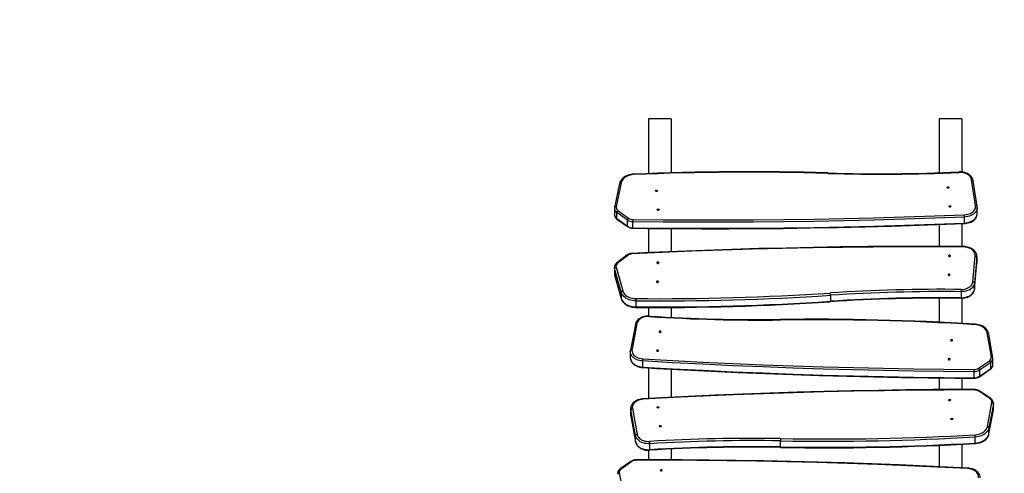
# Model space of a CAD drawing. Units: millimetres. Extents: x -779 to 527, y 606 to 1361.
# Drawn here: x -208 to -25, y 899 to 984 of the extents above; entities that cross this region are included whole.
import ezdxf

# ---------------------------------------------------------------- set-up
doc = ezdxf.new("R2010")
doc.units = ezdxf.units.MM
doc.header["$LTSCALE"] = 50
doc.header["$PDSIZE"] = -1
doc.layers.add('VP-EQ', color=7, linetype='Continuous', true_color=0x8a3492)
doc.layers.add('VP-HIC', color=6, linetype='Continuous')
doc.dimstyles.get("Standard").update_dxf_attribs({"dimtxt": 14, "dimasz": 20, "dimexe": 20, "dimexo": 50, "dimgap": 20, "dimtad": 0, "dimdec": 0, "dimzin": 0, "dimdsep": 46, "dimtxsty": 'Standard', "dimcen": -0.09, "dimadec": 0, "dimazin": 0, "dimtfac": 1, "dimtdec": 4, "dimtofl": 0, "dimtmove": 0, "dimatfit": 3, "dimfxl": 70, "dimfxlon": 1, "dimtolj": 1, "dimtzin": 0, "dimarcsym": 0})

# ---------------------------------------------------------------- blocks, each defined once
blk = doc.blocks.new('*D23')
at = {"layer": 'Defpoints', "color": 0}
for p in [(-88.81, 965.04), (-92.38, 756.45), (428.26, 756.45)]:
    blk.add_point(p, dxfattribs=at)
at = {"layer": 'VP-HIC', "color": 0, "lineweight": -2}
for p, q in [((358.26, 965.04), (448.26, 965.04)), ((428.26, 945.04), (428.26, 882.58)), ((428.26, 776.45), (428.26, 807.58)), ((358.26, 756.45), (448.26, 756.45))]:
    blk.add_line(p, q, dxfattribs=at)
at = {"layer": 'VP-HIC', "color": 0}
for points in [[(431.6, 945.04), (424.93, 945.04), (428.26, 965.04)], [(424.93, 776.45), (431.6, 776.45), (428.26, 756.45)]]:
    blk.add_solid(points, dxfattribs=at)
at = {"layer": 'VP-HIC', "color": 0, "insert": (428.26, 845.08), "char_height": 14, "attachment_point": 5, "rotation": 90}
blk.add_mtext('\\A1;209', dxfattribs=at)
blk = doc.blocks.new('*D24')
at = {"layer": 'Defpoints', "color": 0}
for p in [(135.03, 1227.29), (-195.09, 826.52), (135.03, 804.05)]:
    blk.add_point(p, dxfattribs=at)
at = {"layer": 'VP-HIC', "color": 0, "lineweight": -2}
for p, q in [((-195.09, 1157.29), (-195.09, 1247.29)), ((135.03, 1157.29), (135.03, 1247.29)), ((-175.09, 1227.29), (-93.04, 1227.29)), ((115.03, 1227.29), (-18.04, 1227.29))]:
    blk.add_line(p, q, dxfattribs=at)
at = {"layer": 'VP-HIC', "color": 0}
for points in [[(-175.09, 1230.62), (-175.09, 1223.95), (-195.09, 1227.29)], [(115.03, 1223.95), (115.03, 1230.62), (135.03, 1227.29)]]:
    blk.add_solid(points, dxfattribs=at)
at = {"layer": 'VP-HIC', "color": 0, "insert": (-55.54, 1227.29), "char_height": 14, "attachment_point": 5}
blk.add_mtext('\\A1;330', dxfattribs=at)
blk = doc.blocks.new('*D25')
at = {"layer": 'Defpoints', "color": 0}
for p in [(-61.78, 1115.04), (507.03, 1115.04), (-73.23, 606.03)]:
    blk.add_point(p, dxfattribs=at)
at = {"layer": 'VP-HIC', "color": 0, "lineweight": -2}
for p, q in [((437.03, 1115.04), (527.03, 1115.04)), ((507.03, 1095.04), (507.03, 922.16)), ((507.03, 626.03), (507.03, 847.16)), ((437.03, 606.03), (527.03, 606.03))]:
    blk.add_line(p, q, dxfattribs=at)
at = {"layer": 'VP-HIC', "color": 0}
for points in [[(510.36, 1095.04), (503.69, 1095.04), (507.03, 1115.04)], [(503.69, 626.03), (510.36, 626.03), (507.03, 606.03)]]:
    blk.add_solid(points, dxfattribs=at)
at = {"layer": 'VP-HIC', "color": 0, "insert": (507.03, 884.66), "char_height": 14, "attachment_point": 5, "rotation": 90}
blk.add_mtext('\\A1;509', dxfattribs=at)
blk = doc.blocks.new('*D26')
at = {"layer": 'Defpoints', "color": 0}
for p in [(335.03, 1341.04), (-345.09, 826.49), (335.03, 826.55)]:
    blk.add_point(p, dxfattribs=at)
at = {"layer": 'VP-HIC', "color": 0, "lineweight": -2}
for p, q in [((-345.09, 1271.04), (-345.09, 1361.04)), ((335.03, 1271.04), (335.03, 1361.04)), ((-325.09, 1341.04), (-37.26, 1341.04)), ((315.03, 1341.04), (37.74, 1341.04))]:
    blk.add_line(p, q, dxfattribs=at)
at = {"layer": 'VP-HIC', "color": 0}
for points in [[(-325.09, 1344.38), (-325.09, 1337.71), (-345.09, 1341.04)], [(315.03, 1337.71), (315.03, 1344.38), (335.03, 1341.04)]]:
    blk.add_solid(points, dxfattribs=at)
at = {"layer": 'VP-HIC', "color": 0, "insert": (0.24, 1341.04), "char_height": 14, "attachment_point": 5}
blk.add_mtext('\\A1;680', dxfattribs=at)
blk = doc.blocks.new('1205')
at = {"layer": 'VP-EQ', "color": 0, "linetype": 'Continuous', "lineweight": 25}
for p, q in [((747.4, 918.54), (743.2, 918.54)), ((743.2, 918.54), (743.2, 908.29)), ((747.4, 918.54), (747.4, 908.43)), ((801.6, 918.54), (797.4, 918.54)), ((797.4, 918.54), (797.4, 908.45)), ((801.6, 918.54), (801.6, 908.59)), ((804.17, 902.34), (803.42, 907.16)), ((804.47, 902.17), (803.72, 906.99)), ((737.8, 906.44), (736.86, 901.98)), ((738.09, 906.59), (737.15, 902.13)), ((736.84, 901.79), (736.84, 900.66)), ((737.49, 901.4), (739.48, 899.99)), ((804.48, 900.83), (804.48, 901.96)), ((804.48, 901.96), (804.48, 901.94)), ((739.26, 899.63), (737.27, 901.04)), ((737.27, 899.91), (737.27, 901.04)), ((737.27, 899.91), (739.26, 898.5)), ((737.31, 899.82), (739.3, 898.4)), ((739.26, 898.5), (739.26, 899.63)), ((802.13, 899.06), (802.13, 900.19)), ((804.48, 900.81), (804.48, 900.83)), ((740.3, 898.18), (740.3, 899.31)), ((743.2, 898.06), (743.2, 893.55)), ((747.4, 898.03), (747.4, 893.73)), ((797.4, 898.79), (797.4, 894.7)), ((801.6, 898.95), (801.6, 894.69)), ((739.14, 893.06), (737.25, 891.58)), ((739.32, 893.04), (737.44, 891.55)), ((803.69, 888.11), (804.1, 892.95)), ((804.4, 892.73), (803.99, 887.88)), ((804.41, 892.84), (804.4, 892.73)), ((804.4, 892.73), (804.4, 891.59)), ((804.41, 891.7), (804.41, 892.83)), ((736.83, 890.77), (736.83, 889.64)), ((738.11, 886.14), (736.86, 890.57)), ((736.86, 890.57), (736.86, 889.44)), ((737.15, 890.82), (738.4, 886.4)), ((803.99, 886.75), (804.4, 891.59)), ((803.99, 886.74), (804.4, 891.58)), ((804.4, 891.66), (804.41, 891.7)), ((804.4, 891.58), (804.4, 891.66)), ((804.4, 891.59), (804.4, 891.66)), ((804.4, 891.58), (804.4, 891.59)), ((736.86, 889.44), (738.11, 885.01)), ((736.86, 889.44), (736.86, 889.4)), ((736.86, 889.4), (738.11, 884.97)), ((803.99, 887.88), (803.99, 886.75)), ((803.99, 886.74), (803.99, 886.75)), ((738.11, 886.14), (738.11, 885.01)), ((738.11, 885.01), (738.11, 884.97)), ((777.1, 885.59), (777.1, 884.46)), ((797.4, 885.05), (797.4, 880.56)), ((801.49, 886.25), (801.49, 885.12)), ((801.6, 885.03), (801.6, 880.34)), ((740.82, 884.55), (740.82, 883.42)), ((743.2, 883.32), (743.2, 881.71)), ((747.4, 883.32), (747.4, 881.48)), ((740.76, 880.15), (739.83, 875.34)), ((741.05, 880.3), (740.13, 875.5)), ((807.12, 874.08), (806.34, 878.56)), ((807.41, 873.92), (806.63, 878.4)), ((739.81, 875.08), (739.81, 873.95)), ((807.42, 873.79), (807.41, 873.92)), ((742.1, 873.32), (742.1, 872.19)), ((743.2, 872.03), (743.2, 866.33)), ((804.71, 871.98), (806.75, 873.36)), ((806.96, 873), (804.92, 871.62)), ((806.96, 873), (806.96, 871.87)), ((807.42, 872.63), (807.42, 873.76)), ((807.42, 872.62), (807.42, 872.63)), ((747.4, 871.8), (747.4, 866.55)), ((797.4, 870.16), (797.4, 867.97)), ((803.87, 871.32), (803.87, 870.19)), ((804.88, 870.39), (806.92, 871.77)), ((804.92, 870.49), (806.96, 871.87)), ((804.92, 871.62), (804.92, 870.49)), ((801.6, 870.12), (801.6, 868)), ((806.84, 866.29), (804.81, 867.68)), ((807.01, 866.32), (804.98, 867.71)), ((806.38, 861.1), (807.19, 865.57)), ((807.49, 865.33), (806.67, 860.86)), ((807.49, 864.2), (807.49, 865.33)), ((807.5, 864.33), (807.5, 865.47)), ((739.88, 864.42), (739.88, 863.29)), ((739.88, 863.31), (739.88, 863.29)), ((740.78, 859.39), (739.9, 864.2)), ((739.9, 863.07), (739.9, 864.2)), ((739.9, 863.07), (740.78, 858.26)), ((739.9, 863.07), (739.9, 863.04)), ((739.9, 863.04), (740.78, 858.23)), ((740.19, 864.44), (741.07, 859.63)), ((806.67, 859.73), (807.49, 864.2)), ((806.67, 859.7), (807.49, 864.17)), ((807.49, 864.17), (807.49, 864.2)), ((740.78, 858.26), (740.78, 859.39)), ((806.67, 859.73), (806.67, 860.86)), ((806.67, 859.7), (806.67, 859.73)), ((740.78, 858.26), (740.78, 858.23)), ((743.43, 856.75), (743.43, 857.88)), ((767.83, 857.27), (767.83, 858.41)), ((797.4, 857.58), (797.4, 853.59)), ((801.6, 857.78), (801.6, 853.39)), ((804.12, 858), (804.12, 859.13)), ((743.2, 856.65), (743.2, 854.88)), ((747.4, 856.87), (747.4, 854.87)), ((739.93, 854.59), (737.91, 853.19)), ((740.1, 854.55), (738.08, 853.16)), ((737.73, 852.44), (738.2, 849.95))]:
    blk.add_line(p, q, dxfattribs=at)
at = {"layer": 'VP-EQ', "color": 0, "linetype": 'Continuous', "lineweight": 25, "flags": 128}
for points in [[(740.4, 908.18), (740.24, 908.17), (739.95, 908.14), (739.66, 908.08), (739.38, 907.99), (739.12, 907.89), (738.87, 907.77), (738.64, 907.62), (738.43, 907.46), (738.24, 907.28), (738.09, 907.09), (737.96, 906.88), (737.86, 906.67), (737.8, 906.47), (737.8, 906.44)], [(740.41, 908.1), (740.11, 908.07), (739.81, 908.02), (739.52, 907.94), (739.24, 907.83), (738.99, 907.7), (738.76, 907.56), (738.56, 907.39), (738.39, 907.21), (738.26, 907.01), (738.15, 906.8), (738.09, 906.59)], [(803.72, 906.99), (803.69, 907.12), (803.63, 907.32), (803.53, 907.51), (803.41, 907.7), (803.26, 907.87), (803.08, 908.03), (802.88, 908.17), (802.65, 908.3), (802.41, 908.4), (802.16, 908.49), (801.89, 908.55), (801.62, 908.59), (801.34, 908.61), (801.12, 908.6)], [(803.42, 907.16), (803.37, 907.37), (803.27, 907.57), (803.14, 907.76), (802.97, 907.94), (802.77, 908.09), (802.54, 908.23), (802.29, 908.34), (802.02, 908.43), (801.73, 908.49), (801.43, 908.52), (801.13, 908.52)], [(744.85, 905.09), (744.84, 905.04), (744.8, 905), (744.74, 904.98), (744.67, 904.97), (744.61, 904.98), (744.55, 905.01), (744.51, 905.05), (744.5, 905.1), (744.52, 905.14), (744.56, 905.18), (744.61, 905.21), (744.68, 905.22), (744.75, 905.21), (744.8, 905.18), (744.84, 905.14), (744.85, 905.09)], [(799.23, 905.7), (799.22, 905.66), (799.18, 905.62), (799.12, 905.59), (799.05, 905.58), (798.99, 905.59), (798.93, 905.62), (798.89, 905.66), (798.88, 905.71), (798.89, 905.75), (798.93, 905.79), (798.99, 905.82), (799.06, 905.83), (799.12, 905.82), (799.18, 905.79), (799.22, 905.75), (799.23, 905.7)], [(736.86, 901.98), (736.84, 901.87), (736.84, 901.79)], [(745.17, 901.56), (745.16, 901.52), (745.12, 901.48), (745.06, 901.45), (744.99, 901.44), (744.92, 901.45), (744.87, 901.48), (744.83, 901.52), (744.82, 901.57), (744.83, 901.61), (744.87, 901.65), (744.93, 901.68), (745, 901.69), (745.06, 901.68), (745.12, 901.65), (745.16, 901.61), (745.17, 901.56)], [(799.57, 902.18), (799.56, 902.13), (799.52, 902.09), (799.46, 902.06), (799.39, 902.05), (799.33, 902.06), (799.27, 902.09), (799.24, 902.13), (799.22, 902.18), (799.24, 902.23), (799.28, 902.27), (799.33, 902.29), (799.4, 902.3), (799.47, 902.29), (799.52, 902.26), (799.56, 902.22), (799.57, 902.18)], [(802.11, 900.62), (802.4, 900.64), (802.69, 900.7), (802.97, 900.78), (803.22, 900.88), (803.46, 901.01), (803.66, 901.17), (803.84, 901.33), (803.98, 901.52), (804.09, 901.72), (804.15, 901.92), (804.18, 902.13), (804.17, 902.34)], [(804.48, 901.94), (804.48, 901.93), (804.46, 901.71), (804.4, 901.49), (804.29, 901.29), (804.16, 901.09), (803.99, 900.9), (803.79, 900.73), (803.56, 900.59), (803.3, 900.46), (803.03, 900.35), (802.74, 900.27), (802.44, 900.22), (802.13, 900.19)], [(804.48, 901.94), (804.48, 902.01), (804.47, 902.17)], [(802.13, 900.19), (796.51, 899.98), (790.9, 899.79), (785.28, 899.62), (779.66, 899.49), (774.04, 899.38), (768.42, 899.3), (762.79, 899.25), (757.17, 899.22), (751.55, 899.23), (745.92, 899.26), (740.3, 899.31)], [(740.31, 899.74), (745.93, 899.68), (751.55, 899.65), (757.17, 899.65), (762.79, 899.67), (768.41, 899.73), (774.03, 899.81), (779.65, 899.91), (785.27, 900.05), (790.88, 900.21), (796.5, 900.4), (802.11, 900.62)], [(802.12, 898.97), (802.27, 898.98), (802.55, 899.02), (802.82, 899.08), (803.08, 899.16), (803.33, 899.26), (803.56, 899.38), (803.77, 899.53), (803.96, 899.69), (804.13, 899.86), (804.26, 900.05), (804.36, 900.25), (804.43, 900.46), (804.47, 900.67), (804.48, 900.81)], [(802.13, 899.06), (802.44, 899.09), (802.74, 899.14), (803.03, 899.22), (803.3, 899.33), (803.56, 899.45), (803.79, 899.6), (803.99, 899.77), (804.16, 899.96), (804.29, 900.15), (804.4, 900.36), (804.46, 900.58), (804.48, 900.8), (804.48, 900.81)], [(740.3, 898.18), (745.92, 898.12), (751.55, 898.09), (757.17, 898.09), (762.79, 898.12), (768.42, 898.17), (774.04, 898.25), (779.66, 898.36), (785.28, 898.49), (790.9, 898.65), (796.51, 898.84), (802.13, 899.06)], [(740.3, 898.09), (742.97, 898.06), (748.04, 898.02), (753.11, 898), (758.17, 898.01), (763.24, 898.03), (768.31, 898.08), (773.38, 898.15), (778.44, 898.24), (783.51, 898.36), (788.57, 898.5), (793.63, 898.66), (798.7, 898.84), (802.12, 898.97)], [(801.93, 894.69), (799.26, 894.7), (794.19, 894.71), (789.12, 894.69), (784.06, 894.66), (778.99, 894.6), (773.92, 894.52), (768.86, 894.41), (763.79, 894.29), (758.73, 894.14), (753.67, 893.97), (748.6, 893.78), (743.55, 893.56), (740.12, 893.4)], [(801.92, 894.6), (796.3, 894.62), (790.68, 894.61), (785.06, 894.58), (779.44, 894.52), (773.82, 894.43), (768.2, 894.31), (762.59, 894.17), (756.97, 894), (751.36, 893.8), (745.74, 893.57), (740.14, 893.32)], [(804.1, 892.95), (804.1, 893.16), (804.06, 893.37), (803.98, 893.57), (803.86, 893.76), (803.7, 893.94), (803.51, 894.11), (803.3, 894.25), (803.05, 894.37), (802.79, 894.47), (802.51, 894.54), (802.22, 894.58), (801.92, 894.6)], [(804.4, 892.84), (804.39, 893.05), (804.34, 893.25), (804.26, 893.45), (804.16, 893.65), (804.02, 893.83), (803.86, 894), (803.67, 894.15), (803.46, 894.29), (803.23, 894.41), (802.98, 894.51), (802.72, 894.59), (802.44, 894.64), (802.17, 894.68), (801.93, 894.69)], [(799.5, 892.95), (799.48, 893), (799.44, 893.04), (799.38, 893.06), (799.31, 893.07), (799.25, 893.06), (799.19, 893.03), (799.16, 892.99), (799.15, 892.94), (799.17, 892.89), (799.21, 892.85), (799.27, 892.83), (799.34, 892.82), (799.4, 892.84), (799.46, 892.86), (799.49, 892.91), (799.5, 892.95)], [(736.86, 890.57), (736.83, 890.69), (736.83, 890.79)], [(745.12, 891.66), (745.1, 891.71), (745.06, 891.75), (745, 891.77), (744.93, 891.78), (744.87, 891.77), (744.81, 891.74), (744.78, 891.69), (744.77, 891.65), (744.79, 891.6), (744.83, 891.56), (744.89, 891.54), (744.96, 891.53), (745.02, 891.54), (745.08, 891.57), (745.11, 891.62), (745.12, 891.66)], [(736.83, 889.65), (736.83, 889.57), (736.86, 889.4)], [(736.83, 889.64), (736.83, 889.56), (736.86, 889.44)], [(799.4, 889.42), (799.39, 889.47), (799.34, 889.5), (799.28, 889.53), (799.22, 889.53), (799.15, 889.52), (799.1, 889.49), (799.06, 889.45), (799.05, 889.4), (799.07, 889.36), (799.11, 889.32), (799.17, 889.29), (799.24, 889.29), (799.31, 889.3), (799.36, 889.33), (799.39, 889.37), (799.4, 889.42)], [(745.05, 888.13), (745.03, 888.17), (744.99, 888.21), (744.93, 888.24), (744.86, 888.24), (744.8, 888.23), (744.74, 888.2), (744.71, 888.16), (744.7, 888.11), (744.72, 888.06), (744.76, 888.03), (744.82, 888), (744.89, 888), (744.95, 888.01), (745.01, 888.04), (745.04, 888.08), (745.05, 888.13)], [(803.99, 887.88), (803.95, 887.67), (803.87, 887.45), (803.76, 887.25), (803.61, 887.05), (803.42, 886.87), (803.21, 886.71), (802.96, 886.57), (802.7, 886.46), (802.41, 886.36), (802.12, 886.3), (801.81, 886.26), (801.49, 886.25)], [(801.49, 885.12), (801.81, 885.13), (802.12, 885.17), (802.41, 885.23), (802.7, 885.33), (802.96, 885.44), (803.21, 885.58), (803.42, 885.74), (803.61, 885.92), (803.76, 886.11), (803.87, 886.32), (803.95, 886.53), (803.99, 886.75)], [(801.5, 886.67), (801.8, 886.69), (802.09, 886.73), (802.38, 886.79), (802.64, 886.89), (802.89, 887.01), (803.11, 887.16), (803.3, 887.32), (803.45, 887.5), (803.57, 887.7), (803.65, 887.9), (803.69, 888.11)], [(801.5, 885.03), (801.65, 885.03), (801.93, 885.05), (802.2, 885.1), (802.46, 885.16), (802.72, 885.25), (802.96, 885.36), (803.18, 885.49), (803.38, 885.64), (803.56, 885.81), (803.71, 885.99), (803.82, 886.19), (803.91, 886.39), (803.97, 886.6), (803.99, 886.74)], [(740.82, 884.55), (740.51, 884.56), (740.19, 884.6), (739.89, 884.67), (739.6, 884.76), (739.32, 884.87), (739.06, 885.01), (738.83, 885.16), (738.62, 885.33), (738.45, 885.52), (738.3, 885.72), (738.19, 885.93), (738.11, 886.14)], [(738.11, 885.01), (738.19, 884.79), (738.3, 884.58), (738.45, 884.38), (738.62, 884.2), (738.83, 884.03), (739.06, 883.87), (739.32, 883.74), (739.6, 883.63), (739.89, 883.54), (740.19, 883.47), (740.51, 883.43), (740.82, 883.42)], [(738.11, 884.97), (738.15, 884.85), (738.24, 884.64), (738.37, 884.44), (738.52, 884.25), (738.7, 884.07), (738.9, 883.91), (739.12, 883.77), (739.37, 883.64), (739.63, 883.53), (739.91, 883.45), (740.19, 883.39), (740.49, 883.35), (740.77, 883.33), (740.82, 883.33)], [(738.4, 886.4), (738.48, 886.19), (738.59, 885.98), (738.75, 885.79), (738.93, 885.61), (739.14, 885.45), (739.38, 885.31), (739.64, 885.2), (739.92, 885.1), (740.21, 885.03), (740.52, 884.99), (740.83, 884.97)], [(743.41, 881.71), (743.26, 881.71), (742.98, 881.71), (742.7, 881.68), (742.43, 881.63), (742.17, 881.55), (741.92, 881.45), (741.68, 881.34), (741.47, 881.2), (741.28, 881.04), (741.11, 880.87), (740.97, 880.68), (740.86, 880.49), (740.79, 880.28), (740.76, 880.15)], [(743.39, 881.62), (743.09, 881.62), (742.79, 881.6), (742.5, 881.55), (742.22, 881.47), (741.97, 881.36), (741.73, 881.23), (741.52, 881.07), (741.35, 880.9), (741.21, 880.71), (741.11, 880.51), (741.05, 880.3)], [(806.34, 878.56), (806.28, 878.77), (806.19, 878.98), (806.06, 879.18), (805.89, 879.37), (805.7, 879.54), (805.48, 879.69), (805.23, 879.82), (804.96, 879.93), (804.67, 880.01), (804.38, 880.07), (804.07, 880.11)], [(806.63, 878.4), (806.61, 878.52), (806.54, 878.74), (806.43, 878.94), (806.3, 879.14), (806.15, 879.33), (805.96, 879.5), (805.75, 879.66), (805.52, 879.8), (805.27, 879.92), (805.01, 880.02), (804.73, 880.1), (804.44, 880.16), (804.16, 880.19), (804.09, 880.19)], [(745.19, 878.77), (745.2, 878.72), (745.24, 878.68), (745.29, 878.66), (745.36, 878.65), (745.43, 878.66), (745.48, 878.68), (745.52, 878.72), (745.54, 878.77), (745.52, 878.82), (745.49, 878.86), (745.43, 878.89), (745.36, 878.89), (745.3, 878.89), (745.24, 878.86), (745.2, 878.82), (745.19, 878.77)], [(799.52, 877.18), (799.54, 877.14), (799.57, 877.09), (799.63, 877.07), (799.7, 877.06), (799.77, 877.07), (799.82, 877.09), (799.86, 877.13), (799.87, 877.18), (799.86, 877.23), (799.82, 877.27), (799.77, 877.3), (799.7, 877.31), (799.63, 877.3), (799.58, 877.27), (799.54, 877.23), (799.52, 877.18)], [(739.83, 875.34), (739.81, 875.22), (739.81, 875.07)], [(742.1, 873.32), (741.79, 873.35), (741.49, 873.41), (741.2, 873.49), (740.93, 873.6), (740.68, 873.73), (740.46, 873.89), (740.26, 874.06), (740.1, 874.25), (739.97, 874.45), (739.88, 874.66), (739.82, 874.88), (739.81, 875.07)], [(739.81, 873.95), (739.81, 873.88), (739.84, 873.67), (739.89, 873.46), (739.98, 873.27), (740.09, 873.08), (740.24, 872.9), (740.41, 872.73), (740.6, 872.58), (740.82, 872.45), (741.06, 872.34), (741.31, 872.24), (741.58, 872.17), (741.85, 872.12), (742.11, 872.1)], [(739.81, 873.95), (739.82, 873.74), (739.88, 873.53), (739.97, 873.32), (740.1, 873.12), (740.26, 872.93), (740.46, 872.76), (740.68, 872.6), (740.93, 872.47), (741.2, 872.36), (741.49, 872.28), (741.79, 872.22), (742.1, 872.19)], [(740.13, 875.5), (740.11, 875.29), (740.13, 875.08), (740.19, 874.87), (740.29, 874.68), (740.42, 874.49), (740.59, 874.32), (740.79, 874.16), (741.02, 874.03), (741.27, 873.92), (741.55, 873.83), (741.83, 873.77), (742.12, 873.74)], [(744.72, 875.25), (744.73, 875.2), (744.77, 875.16), (744.82, 875.14), (744.89, 875.13), (744.96, 875.14), (745.01, 875.16), (745.05, 875.2), (745.07, 875.25), (745.05, 875.3), (745.02, 875.34), (744.96, 875.37), (744.89, 875.37), (744.83, 875.37), (744.77, 875.34), (744.73, 875.3), (744.72, 875.25)], [(803.87, 871.32), (798.25, 871.37), (792.63, 871.44), (787.01, 871.54), (781.39, 871.66), (775.77, 871.82), (770.15, 872), (764.54, 872.21), (758.92, 872.44), (753.31, 872.71), (747.7, 873), (742.1, 873.32)], [(742.1, 872.19), (747.7, 871.87), (753.31, 871.58), (758.92, 871.31), (764.54, 871.08), (770.15, 870.87), (775.77, 870.69), (781.39, 870.53), (787.01, 870.41), (792.63, 870.31), (798.25, 870.24), (803.87, 870.19)], [(742.11, 872.1), (744.76, 871.94), (749.82, 871.67), (754.87, 871.41), (759.93, 871.18), (764.99, 870.97), (770.05, 870.78), (775.11, 870.62), (780.18, 870.48), (785.24, 870.36), (790.31, 870.26), (795.37, 870.18), (800.44, 870.13), (803.87, 870.11)], [(742.12, 873.74), (747.73, 873.42), (753.33, 873.13), (758.94, 872.87), (764.55, 872.63), (770.17, 872.42), (775.78, 872.24), (781.4, 872.09), (787.02, 871.96), (792.64, 871.86), (798.26, 871.79), (803.88, 871.75)], [(799.08, 873.66), (799.09, 873.61), (799.13, 873.57), (799.19, 873.55), (799.25, 873.54), (799.32, 873.55), (799.38, 873.57), (799.42, 873.61), (799.43, 873.66), (799.42, 873.71), (799.38, 873.75), (799.32, 873.77), (799.26, 873.78), (799.19, 873.77), (799.13, 873.75), (799.09, 873.71), (799.08, 873.66)], [(807.42, 873.79), (807.42, 873.77), (807.42, 873.76)], [(803.87, 870.19), (803.87, 870.16), (803.87, 870.13), (803.87, 870.11), (803.87, 870.11), (803.87, 870.11)], [(803.97, 868), (801.3, 868), (796.24, 867.97), (791.17, 867.92), (786.1, 867.84), (781.04, 867.75), (775.97, 867.63), (770.91, 867.49), (765.84, 867.33), (760.78, 867.15), (755.72, 866.94), (750.67, 866.71), (745.61, 866.46), (742.19, 866.28)], [(803.97, 867.91), (798.35, 867.9), (792.73, 867.85), (787.11, 867.77), (781.49, 867.67), (775.87, 867.54), (770.26, 867.38), (764.64, 867.2), (759.03, 866.99), (753.42, 866.75), (747.81, 866.48), (742.2, 866.19)], [(742.19, 866.28), (742.04, 866.26), (741.76, 866.22), (741.49, 866.16), (741.23, 866.08), (740.99, 865.97), (740.76, 865.84), (740.55, 865.7), (740.37, 865.53), (740.21, 865.36), (740.08, 865.16), (739.98, 864.96), (739.91, 864.75), (739.88, 864.54), (739.88, 864.44)], [(742.2, 866.19), (741.91, 866.16), (741.63, 866.1), (741.35, 866.01), (741.1, 865.9), (740.87, 865.77), (740.67, 865.62), (740.5, 865.45), (740.36, 865.26), (740.26, 865.06), (740.2, 864.86), (740.18, 864.65), (740.19, 864.44)], [(744.78, 864.66), (744.8, 864.71), (744.84, 864.75), (744.89, 864.78), (744.96, 864.79), (745.03, 864.78), (745.08, 864.75), (745.12, 864.71), (745.13, 864.67), (745.12, 864.62), (745.08, 864.58), (745.03, 864.55), (744.96, 864.54), (744.89, 864.55), (744.84, 864.58), (744.8, 864.62), (744.78, 864.66)], [(799.16, 866.02), (799.17, 866.07), (799.21, 866.11), (799.27, 866.14), (799.34, 866.15), (799.4, 866.14), (799.46, 866.11), (799.5, 866.07), (799.51, 866.02), (799.5, 865.98), (799.46, 865.94), (799.4, 865.91), (799.34, 865.9), (799.27, 865.91), (799.21, 865.94), (799.17, 865.98), (799.16, 866.02)], [(807.5, 865.46), (807.5, 865.45), (807.49, 865.33)], [(739.9, 864.2), (739.88, 864.42), (739.88, 864.44)], [(739.88, 863.31), (739.88, 863.2), (739.9, 863.04)], [(739.88, 863.29), (739.88, 863.29), (739.9, 863.07)], [(807.49, 864.17), (807.5, 864.28), (807.5, 864.34)], [(807.49, 864.2), (807.5, 864.32), (807.5, 864.33)], [(745.22, 861.14), (745.24, 861.19), (745.27, 861.23), (745.33, 861.26), (745.4, 861.27), (745.47, 861.26), (745.52, 861.23), (745.56, 861.19), (745.57, 861.14), (745.56, 861.1), (745.52, 861.06), (745.47, 861.03), (745.4, 861.02), (745.33, 861.03), (745.28, 861.06), (745.24, 861.1), (745.22, 861.14)], [(799.57, 862.5), (799.59, 862.55), (799.63, 862.59), (799.68, 862.61), (799.75, 862.62), (799.82, 862.61), (799.87, 862.59), (799.91, 862.55), (799.92, 862.5), (799.91, 862.45), (799.87, 862.41), (799.82, 862.39), (799.75, 862.38), (799.68, 862.39), (799.63, 862.41), (799.59, 862.45), (799.57, 862.5)], [(804.09, 859.56), (804.4, 859.59), (804.7, 859.65), (804.99, 859.73), (805.26, 859.84), (805.51, 859.97), (805.73, 860.12), (805.93, 860.29), (806.09, 860.47), (806.22, 860.67), (806.32, 860.88), (806.38, 861.1)], [(743.43, 857.88), (743.11, 857.87), (742.8, 857.9), (742.5, 857.95), (742.2, 858.03), (741.93, 858.13), (741.67, 858.26), (741.44, 858.41), (741.24, 858.58), (741.07, 858.76), (740.93, 858.96), (740.84, 859.17), (740.78, 859.39)], [(741.07, 859.63), (741.13, 859.42), (741.23, 859.22), (741.37, 859.03), (741.54, 858.86), (741.75, 858.7), (741.98, 858.57), (742.24, 858.46), (742.51, 858.38), (742.8, 858.33), (743.1, 858.3), (743.4, 858.3)], [(804.11, 857.91), (804.27, 857.93), (804.56, 857.97), (804.85, 858.03), (805.13, 858.12), (805.39, 858.22), (805.64, 858.35), (805.86, 858.5), (806.07, 858.66), (806.25, 858.85), (806.4, 859.04), (806.52, 859.25), (806.61, 859.46), (806.67, 859.67), (806.67, 859.7)], [(806.67, 860.86), (806.62, 860.64), (806.52, 860.42), (806.4, 860.21), (806.24, 860.02), (806.05, 859.84), (805.83, 859.67), (805.59, 859.53), (805.32, 859.4), (805.04, 859.3), (804.74, 859.22), (804.43, 859.16), (804.12, 859.13)], [(804.12, 858), (804.43, 858.03), (804.74, 858.09), (805.04, 858.17), (805.32, 858.27), (805.59, 858.4), (805.83, 858.54), (806.05, 858.71), (806.24, 858.89), (806.4, 859.08), (806.52, 859.29), (806.62, 859.5), (806.67, 859.73)], [(740.78, 858.26), (740.84, 858.04), (740.93, 857.83), (741.07, 857.63), (741.24, 857.44), (741.44, 857.28), (741.67, 857.13), (741.93, 857), (742.2, 856.9), (742.5, 856.82), (742.8, 856.77), (743.11, 856.74), (743.43, 856.75)], [(740.78, 858.23), (740.81, 858.11), (740.88, 857.91), (740.98, 857.72), (741.11, 857.53), (741.26, 857.36), (741.45, 857.21), (741.65, 857.07), (741.88, 856.94), (742.12, 856.84), (742.38, 856.76), (742.65, 856.7), (742.92, 856.67), (743.2, 856.65), (743.42, 856.66)], [(802.73, 853.33), (800.07, 853.47), (795.01, 853.71), (789.95, 853.92), (784.89, 854.12), (779.83, 854.29), (774.77, 854.44), (769.7, 854.57), (764.64, 854.68), (759.57, 854.76), (754.5, 854.83), (749.44, 854.87), (744.37, 854.88), (740.94, 854.88)], [(740.94, 854.79), (740.94, 854.83), (740.94, 854.86), (740.94, 854.88), (740.94, 854.88), (740.94, 854.88)], [(802.71, 853.24), (797.11, 853.52), (791.5, 853.77), (785.88, 854), (780.27, 854.19), (774.65, 854.36), (769.04, 854.5), (763.42, 854.61), (757.8, 854.7), (752.18, 854.76), (746.56, 854.79), (740.94, 854.79)], [(745.76, 852.92), (745.75, 852.96), (745.71, 853), (745.65, 853.03), (745.58, 853.04), (745.52, 853.03), (745.46, 853), (745.42, 852.96), (745.41, 852.91), (745.42, 852.87), (745.46, 852.83), (745.52, 852.8), (745.58, 852.79), (745.65, 852.8), (745.71, 852.83), (745.75, 852.87), (745.76, 852.92)], [(804.74, 851.5), (804.75, 851.71), (804.73, 851.92), (804.67, 852.12), (804.56, 852.32), (804.43, 852.51), (804.25, 852.68), (804.05, 852.83), (803.82, 852.96), (803.57, 853.07), (803.29, 853.16), (803.01, 853.21), (802.71, 853.24)], [(805.05, 851.49), (805.05, 851.57), (805.02, 851.78), (804.96, 851.98), (804.87, 852.18), (804.75, 852.37), (804.61, 852.54), (804.43, 852.71), (804.24, 852.86), (804.02, 852.99), (803.78, 853.1), (803.52, 853.19), (803.26, 853.26), (802.98, 853.31), (802.73, 853.33)]]:
    blk.add_lwpolyline(points, dxfattribs=at)
at = {"layer": 'VP-EQ', "color": 0, "linetype": 'Continuous', "lineweight": 25}
for centre, radius, start, end in [((761.64, 418.97), 489.68, 88.2378, 92.4855), ((740.2, 908.11), 0.215, 356.5676, 20.3393), ((761.64, 419.17), 489.39, 88.2379, 92.4855), ((786.42, 1224.8), 316.62, 268.2377, 272.6626), ((776.98, 908.34), 0.294, 165.381, 182.6058), ((786.42, 1224.59), 316.33, 268.2379, 272.6627), ((800.93, 908.53), 0.202, 356.3625, 21.7414), ((803.48, 906.91), 0.253, 18.5155, 102.9651), ((738.03, 906.35), 0.247, 75.2949, 158.9549), ((737.76, 901.83), 0.921, 182.0322, 238.2711), ((737.09, 901.89), 0.247, 75.3086, 158.9815), ((737.86, 902.02), 0.715, 171.0635, 238.7731), ((737.78, 900.99), 0.505, 125.0063, 174.0588), ((804.23, 902.09), 0.253, 18.4847, 102.9698), ((737.89, 900.69), 1.05, 181.8274, 236.5779), ((737.79, 900.71), 0.95, 183.1487, 237.3583), ((737.38, 899.9), 0.107, 173.5837, 230.9669), ((739.77, 899.57), 0.505, 125.0021, 174.063), ((740.29, 901.16), 1.85, 236.1588, 270.2733), ((740.3, 901.21), 1.48, 236.1576, 270.2757), ((759.91, 899.28), 19.61, 178.6538, 179.8935), ((796.08, 900.16), 6.05, 0.3446, 4.364), ((740.29, 900.03), 1.85, 236.1588, 270.2733), ((739.37, 898.48), 0.107, 173.6023, 230.9759), ((740.3, 899.87), 1.77, 235.8382, 270.1541), ((741.33, 898.16), 1.03, 178.5703, 183.4823), ((801.81, 899.04), 0.323, 348.8341, 4.5354), ((804.03, 894.6), 2.11, 177.6054, 179.9934), ((740.17, 891.68), 1.72, 91.68, 126.7889), ((739.21, 892.92), 0.164, 47.9662, 117.4003), ((740.17, 891.88), 1.43, 91.5661, 126.3875), ((739.94, 893.33), 0.198, 356.3259, 22.2323), ((804.13, 892.67), 0.281, 11.2878, 94.9163), ((737.83, 890.77), 0.995, 125.3693, 178.8062), ((737.16, 890.51), 0.312, 92.2726, 169.2681), ((737.82, 890.98), 0.693, 124.1574, 193.4023), ((737.33, 891.43), 0.164, 47.996, 117.37), ((797.86, 570.4), 316.3, 89.34, 93.7679), ((823.12, 886.21), 21.63, 178.7795, 179.9036), ((803.71, 887.83), 0.281, 11.3106, 94.8934), ((738.41, 886.09), 0.312, 92.2741, 169.256), ((744.95, 1373.75), 489.22, 269.5169, 273.7681), ((770.39, 884.51), 29.57, 179.1077, 179.9298), ((744.95, 1373.8), 488.85, 269.5172, 273.7678), ((773.31, 885.55), 3.79, 0.5526, 6.9729), ((797.86, 569.06), 316, 89.34, 93.7679), ((797.86, 570.43), 315.84, 89.3397, 93.7681), ((797.86, 569.26), 315.88, 89.3401, 93.7679), ((802.63, 885.09), 1.14, 178.7098, 183.1476), ((744.95, 1372.68), 489.28, 269.5172, 273.7678), ((744.95, 1372.38), 489.07, 269.5168, 273.7681), ((742.37, 883.39), 1.54, 179.0485, 182.3123), ((776.89, 884.43), 0.209, 342.5159, 6.9684), ((743.58, 881.62), 0.19, 153.9154, 181.0789), ((763.78, 1197.3), 316.34, 266.304, 270.7316), ((763.78, 1197.04), 315.99, 266.3036, 270.7318), ((740.99, 880.06), 0.249, 75.8903, 159.8014), ((774.06, 391.84), 489.27, 86.4813, 90.7314), ((766.79, 880.99), 1.02, 0.0266, 4.9568), ((774.06, 392.04), 488.98, 86.4814, 90.7313), ((804.27, 880.11), 0.198, 155.0845, 181.0842), ((806.4, 878.31), 0.251, 19.3696, 103.5255), ((740.07, 875.26), 0.249, 75.8839, 159.8192), ((806.39, 874), 0.729, 299.785, 6.6435), ((807.17, 873.84), 0.251, 19.3303, 103.5401), ((746.31, 873.28), 4.21, 173.7269, 179.5026), ((742.33, 872.16), 0.23, 173.6573, 195.8241), ((806.44, 872.95), 0.519, 5.7038, 53.4282), ((806.36, 872.68), 1.06, 301.7797, 356.8244), ((806.46, 873.82), 0.964, 301.1761, 356.5208), ((806.49, 872.68), 0.938, 300.2881, 356.5172), ((850.59, 871.29), 46.71, 179.4347, 179.9551), ((803.91, 873.2), 1.87, 268.7737, 302.568), ((803.91, 872.06), 1.87, 268.7737, 302.568), ((803.91, 871.89), 1.79, 268.8519, 302.9019), ((803.91, 873.25), 1.5, 268.7799, 302.5618), ((804.4, 871.57), 0.519, 5.7005, 53.4316), ((804.82, 870.47), 0.106, 308.3611, 6.7643), ((806.86, 871.85), 0.105, 308.2937, 6.836), ((804, 866.21), 1.79, 56.8312, 90.8858), ((791.74, 867.92), 12.23, 359.9965, 0.4079), ((804, 866.42), 1.49, 57.1333, 90.9931), ((804.92, 867.56), 0.158, 68.6351, 135.0194), ((742.03, 866.2), 0.175, 355.9671, 25.3647), ((806.95, 866.18), 0.158, 68.6005, 135.0556), ((806.47, 865.66), 0.725, 352.8124, 59.8764), ((806.44, 865.43), 1.06, 2.0077, 57.6173), ((807.2, 865.27), 0.296, 11.0564, 91.3424), ((740.19, 864.14), 0.296, 88.7069, 168.9426), ((806.38, 860.8), 0.296, 11.0564, 91.3424), ((741.07, 859.33), 0.296, 88.6926, 168.9458), ((776.17, 1347.86), 489.1, 269.0233, 273.2727), ((799.76, 859.1), 4.36, 0.4817, 6.0564), ((762.44, 542.42), 316.46, 89.0235, 93.4497), ((739.29, 857.84), 4.14, 0.5066, 6.3861), ((762.44, 542.4), 316.06, 89.0236, 93.4496), ((762.44, 541.31), 316.01, 89.0233, 93.4499), ((776.17, 1347.83), 489.49, 269.0232, 273.2728), ((782.43, 858.37), 14.6, 178.192, 179.8571), ((776.17, 1346.77), 489.56, 269.0235, 273.2725), ((776.17, 1346.55), 489.44, 269.0235, 273.2725), ((803.88, 857.98), 0.237, 344.6696, 6.1601), ((762.44, 541.08), 316.16, 89.0234, 93.4497), ((743.2, 856.72), 0.226, 343.8769, 6.4646), ((768.59, 857.25), 0.764, 178.0822, 184.6744), ((740.91, 853.1), 1.78, 89.2377, 123.4054), ((739.99, 854.45), 0.153, 43.7245, 113.1783), ((740.91, 853.3), 1.49, 89.1521, 123.0675), ((738.47, 852.3), 1.05, 122.2185, 176.9701), ((737.72, 852.14), 0.297, 88.891, 168.9506), ((738.45, 852.53), 0.723, 120.3542, 187.5475), ((737.97, 853.05), 0.153, 43.7117, 113.1866), ((802.94, 853.25), 0.229, 158.6907, 181.0827)]:
    blk.add_arc(centre, radius, start, end, dxfattribs=at)
blk = doc.blocks.new('1205 2d')
at = {"layer": 'VP-EQ', "color": 0}
blk.add_blockref('1205', (-834.2, 46.51), dxfattribs=at)

msp = doc.modelspace()

# ---------------------------------------------------------------- block references
at = {"layer": 'VP-EQ', "color": 0}
msp.add_blockref('1205 2d', (0, 0), dxfattribs=at)

# ---------------------------------------------------------------- dimensions: what is measured, and where the dimension line sits
at = {"layer": 'VP-HIC', "color": 0}
for base, p1, p2, angle, picture, middle in [((335.03, 1341.04), (-345.09, 826.49), (335.03, 826.55), 180, '*D26', (0.24, 1341.04)), ((135.03, 1227.29), (-195.09, 826.52), (135.03, 804.05), 180, '*D24', (-55.54, 1227.29)), ((507.03, 1115.04), (-73.23, 606.03), (-61.78, 1115.04), 90, '*D25', (507.03, 884.66)), ((428.26, 756.45), (-88.81, 965.04), (-92.38, 756.45), 90, '*D23', (428.26, 845.08))]:
    dim = msp.add_linear_dim(base=base, p1=p1, p2=p2, angle=angle, dimstyle='Standard', dxfattribs=at)
    dim.commit()
    dim.dimension.update_dxf_attribs({"geometry": picture, "text_midpoint": middle, "dimtype": 160})

doc.saveas('drawing.dxf')
